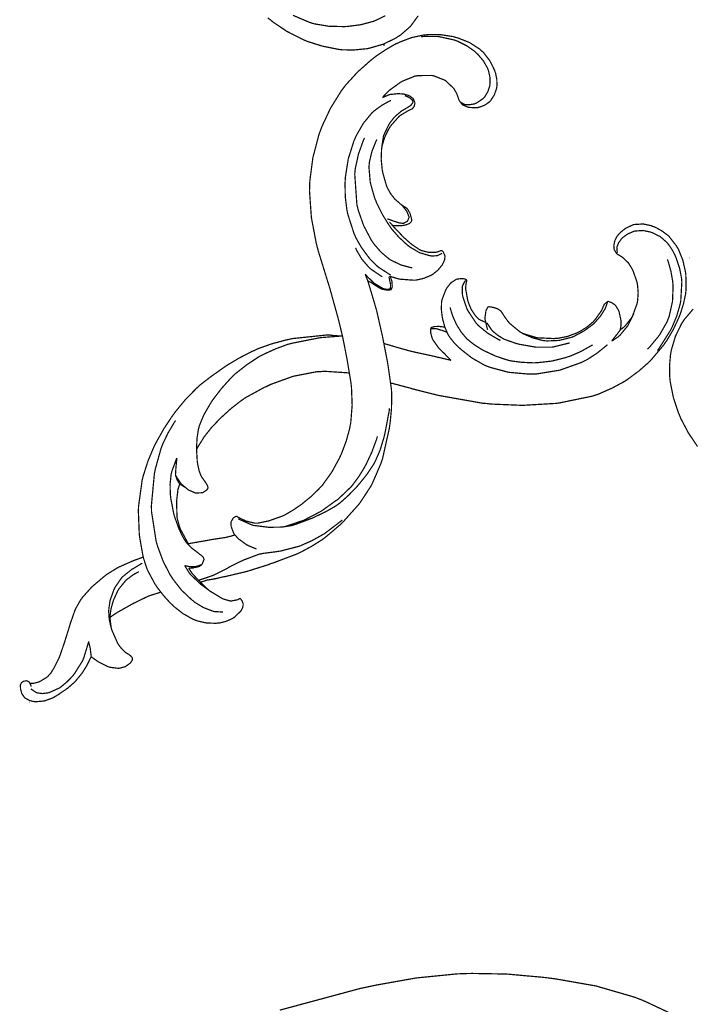
# Model space of a CAD drawing. Extents: x 0 to 445, y 0 to 346.
# Drawn here: x 94 to 98, y 194 to 200 of the extents above; entities that cross this region are included whole.
import ezdxf

# ---------------------------------------------------------------- set-up
doc = ezdxf.new("R2010")
doc.units = 0
doc.header["$MEASUREMENT"] = 0

msp = doc.modelspace()

# ---------------------------------------------------------------- linework, layer by layer
at = {"color": 0, "const_width": 0.00787361}
for points in [[(96.6901, 200.25), (96.6407, 200.182), (96.5761, 200.126), (96.5618, 200.118), (96.5467, 200.107), (96.4657, 200.068), (96.3796, 200.043), (96.3618, 200.039), (96.3481, 200.038), (96.2785, 200.031), (96.2083, 200.032), (96.1944, 200.033), (96.1743, 200.036), (96.0757, 200.056), (95.98, 200.086), (95.9614, 200.094), (95.9418, 200.103), (95.8478, 200.151), (95.7601, 200.21), (95.7436, 200.224), (95.7257, 200.237)], [(95.8882, 200.253), (95.994, 200.208), (96.0161, 200.201), (96.0328, 200.197), (96.1185, 200.183), (96.2056, 200.181), (96.2229, 200.181), (96.24, 200.182), (96.3239, 200.193), (96.4049, 200.215), (96.4204, 200.222), (96.4307, 200.226), (96.4801, 200.251)], [(96.4619, 199.726), (96.4651, 199.731), (96.5003, 199.768), (96.5042, 199.771), (96.5101, 199.776), (96.5765, 199.824), (96.5836, 199.828), (96.5911, 199.832), (96.6699, 199.864), (96.6782, 199.865), (96.6868, 199.867), (96.7753, 199.868), (96.784, 199.867), (96.791, 199.865), (96.8571, 199.839), (96.8631, 199.836), (96.8686, 199.832), (96.9165, 199.786), (96.9204, 199.781), (96.9221, 199.778), (96.9371, 199.751), (96.9382, 199.749), (96.9387, 199.747), (96.9436, 199.733), (96.944, 199.732), (96.9446, 199.731), (96.9511, 199.711), (96.9521, 199.71), (96.9533, 199.707), (96.9713, 199.683), (96.9736, 199.681), (96.9765, 199.679), (97.0111, 199.664), (97.0149, 199.664), (97.0196, 199.663), (97.0681, 199.661), (97.0728, 199.663), (97.0797, 199.664), (97.1132, 199.676), (97.1429, 199.696), (97.1481, 199.701), (97.1543, 199.707), (97.1782, 199.744), (97.1922, 199.785), (97.1935, 199.793), (97.1946, 199.801), (97.1938, 199.842), (97.186, 199.881), (97.1835, 199.888), (97.1794, 199.901), (97.149, 199.962), (97.1067, 200.017), (97.0967, 200.025), (97.0851, 200.036), (97.0186, 200.079), (96.9446, 200.108), (96.9292, 200.112), (96.9133, 200.117), (96.8329, 200.129), (96.7519, 200.129), (96.7358, 200.128), (96.7208, 200.126), (96.6468, 200.11), (96.5754, 200.083), (96.5617, 200.076), (96.5476, 200.071), (96.4804, 200.032), (96.4167, 199.989), (96.4044, 199.979), (96.3864, 199.965), (96.3021, 199.89), (96.2263, 199.807), (96.2125, 199.789), (96.1968, 199.768), (96.1286, 199.658), (96.0739, 199.542), (96.065, 199.518), (96.0544, 199.489), (96.0157, 199.342), (95.996, 199.192), (95.9951, 199.161), (95.994, 199.128), (96.006, 198.958), (96.0376, 198.792), (96.0465, 198.758), (96.0518, 198.739), (96.1119, 198.544), (96.1179, 198.525), (96.1239, 198.506), (96.1782, 198.31), (96.1832, 198.29), (96.1851, 198.282), (96.2046, 198.201), (96.2064, 198.193)], [(96.9564, 199.701), (96.9586, 199.699), (96.9847, 199.683), (96.9876, 199.683), (96.9931, 199.681), (97.0221, 199.681), (97.0512, 199.686), (97.0568, 199.689), (97.0619, 199.69), (97.1076, 199.721), (97.1112, 199.725), (97.1163, 199.731), (97.1358, 199.763), (97.1476, 199.799), (97.1489, 199.806), (97.1501, 199.814), (97.1497, 199.856), (97.1408, 199.897), (97.1381, 199.904), (97.1342, 199.915), (97.1071, 199.962), (97.0715, 200.004), (97.0635, 200.011), (97.0539, 200.021), (97.001, 200.058), (96.9428, 200.087), (96.9306, 200.092), (96.9129, 200.097), (96.8207, 200.117), (96.7267, 200.118), (96.7081, 200.115)], [(96.4619, 199.726), (96.4653, 199.728), (96.5007, 199.743), (96.5044, 199.744), (96.5092, 199.746), (96.5571, 199.751), (96.5619, 199.751), (96.5682, 199.751), (96.5986, 199.749), (96.6276, 199.74), (96.6331, 199.737), (96.6353, 199.737), (96.6551, 199.722), (96.6568, 199.721), (96.6583, 199.718), (96.6686, 199.696), (96.6689, 199.693), (96.669, 199.69), (96.665, 199.672), (96.6642, 199.669), (96.6635, 199.668), (96.654, 199.657), (96.6529, 199.656), (96.6511, 199.654), (96.6299, 199.644), (96.6276, 199.643), (96.6222, 199.64), (96.5736, 199.611), (96.5693, 199.607), (96.5633, 199.601), (96.5124, 199.543), (96.5082, 199.536), (96.5019, 199.526), (96.4767, 199.475), (96.4599, 199.421), (96.4579, 199.41), (96.4556, 199.397), (96.4531, 199.331), (96.4599, 199.264), (96.4624, 199.251), (96.4638, 199.243), (96.4868, 199.163), (96.4903, 199.154), (96.4935, 199.147), (96.5135, 199.111), (96.5385, 199.079), (96.5443, 199.072), (96.5469, 199.071), (96.5744, 199.047), (96.5774, 199.044), (96.5789, 199.043), (96.5961, 199.031), (96.5979, 199.029), (96.5997, 199.029), (96.6174, 199.017), (96.6189, 199.015), (96.6211, 199.014), (96.6364, 198.987), (96.6376, 198.985), (96.639, 198.981), (96.6481, 198.947), (96.6481, 198.943), (96.6481, 198.94), (96.6472, 198.933), (96.6471, 198.932)], [(96.4579, 199.41), (96.4581, 199.417), (96.4671, 199.476), (96.4688, 199.482), (96.471, 199.489), (96.5043, 199.557), (96.5086, 199.564), (96.511, 199.567), (96.5371, 199.6), (96.54, 199.603), (96.5437, 199.607), (96.5856, 199.642), (96.5901, 199.644), (96.5931, 199.646), (96.6239, 199.664), (96.6269, 199.665), (96.6282, 199.667), (96.6414, 199.675), (96.6426, 199.676), (96.6443, 199.678), (96.6558, 199.694), (96.6561, 199.696), (96.6567, 199.7), (96.6525, 199.71), (96.6397, 199.722), (96.6222, 199.732), (96.6092, 199.737), (96.6047, 199.739)], [(96.516, 199.708), (96.5063, 199.704), (96.4592, 199.678), (96.4156, 199.647), (96.4076, 199.64), (96.3944, 199.629), (96.3386, 199.561), (96.2949, 199.485), (96.2876, 199.469), (96.2778, 199.447), (96.2421, 199.333), (96.2236, 199.215), (96.2224, 199.192), (96.2215, 199.175), (96.2232, 199.09), (96.2336, 199.007), (96.2371, 198.99), (96.2397, 198.978), (96.2797, 198.854), (96.2853, 198.842), (96.291, 198.829), (96.3249, 198.769), (96.3649, 198.714), (96.3736, 198.703), (96.3779, 198.697), (96.426, 198.649), (96.4312, 198.644), (96.4375, 198.639), (96.5069, 198.594), (96.5143, 198.592)], [(96.3472, 199.469), (96.3393, 199.453), (96.3078, 199.365), (96.2879, 199.275), (96.2858, 199.256), (96.2838, 199.236), (96.2974, 199.042), (96.3021, 199.022), (96.3068, 199.003), (96.3411, 198.906), (96.3896, 198.814), (96.4015, 198.797), (96.4092, 198.786), (96.4526, 198.736), (96.5031, 198.693), (96.5142, 198.686), (96.5246, 198.681), (96.581, 198.654), (96.6408, 198.638), (96.6531, 198.636)], [(96.4257, 199.458), (96.4193, 199.446), (96.3938, 199.382), (96.3781, 199.315), (96.3768, 199.301), (96.3747, 199.282), (96.3832, 199.182), (96.4107, 199.085), (96.4182, 199.067), (96.4243, 199.051), (96.4607, 198.978), (96.5042, 198.908), (96.5139, 198.894), (96.5221, 198.883), (96.5667, 198.832), (96.6174, 198.785), (96.6285, 198.776), (96.6394, 198.768), (96.6989, 198.733), (96.7639, 198.714), (96.7775, 198.712), (96.7807, 198.712), (96.8129, 198.714), (96.816, 198.715), (96.8185, 198.717), (96.8418, 198.728), (96.844, 198.729)], [(96.4921, 198.95), (96.4962, 198.949), (96.5392, 198.933), (96.5436, 198.932), (96.5476, 198.931), (96.5683, 198.924), (96.5893, 198.921), (96.5935, 198.921), (96.596, 198.921), (96.6189, 198.933), (96.6207, 198.935), (96.6222, 198.936), (96.6308, 198.957), (96.631, 198.96), (96.631, 198.964), (96.6179, 198.996), (96.616, 198.999), (96.6135, 199.003), (96.5858, 199.038), (96.5825, 199.04)], [(96.506, 198.929), (96.5075, 198.928), (96.5237, 198.91), (96.5254, 198.908), (96.5311, 198.901), (96.59, 198.839), (96.5963, 198.833), (96.6001, 198.829), (96.6412, 198.792), (96.6456, 198.789), (96.6503, 198.785), (96.701, 198.751), (96.7065, 198.75), (96.7106, 198.747), (96.7539, 198.736), (96.7583, 198.736), (96.7624, 198.736), (96.8038, 198.736), (96.8078, 198.737), (96.8106, 198.737), (96.8383, 198.747), (96.841, 198.747)], [(97.9819, 198.236), (97.9846, 198.239), (98.0094, 198.258), (98.0118, 198.261), (98.0164, 198.265), (98.0557, 198.315), (98.0589, 198.321), (98.0631, 198.328), (98.0918, 198.406), (98.0933, 198.414), (98.0953, 198.424), (98.0992, 198.476), (98.0947, 198.528), (98.0928, 198.539), (98.0912, 198.546), (98.0672, 198.615), (98.064, 198.622), (98.0621, 198.626), (98.0389, 198.664), (98.0361, 198.668), (98.0332, 198.671), (97.999, 198.703), (97.9953, 198.706), (97.9935, 198.707), (97.9757, 198.718), (97.974, 198.718), (97.9729, 198.719), (97.9629, 198.726), (97.9621, 198.726), (97.9601, 198.729), (97.9472, 198.75), (97.9464, 198.751), (97.945, 198.757), (97.9433, 198.781), (97.9481, 198.804), (97.9497, 198.81), (97.9504, 198.811), (97.9596, 198.831), (97.9607, 198.832), (97.9642, 198.839), (97.9868, 198.864), (98.0144, 198.886), (98.0203, 198.89), (98.0243, 198.892), (98.0654, 198.911), (98.0699, 198.913), (98.0797, 198.914), (98.1313, 198.917), (98.1826, 198.906), (98.1926, 198.901), (98.2019, 198.899), (98.246, 198.876), (98.2853, 198.847), (98.2924, 198.842), (98.2979, 198.836), (98.345, 198.775), (98.3489, 198.768), (98.3564, 198.756), (98.3847, 198.686), (98.4017, 198.612), (98.4035, 198.599), (98.4046, 198.589), (98.4053, 198.493), (98.4042, 198.483), (98.4028, 198.469), (98.3897, 198.407), (98.3701, 198.344), (98.3654, 198.332), (98.3594, 198.317), (98.3236, 198.24), (98.281, 198.168), (98.2714, 198.156), (98.2643, 198.144), (98.185, 198.05), (98.1762, 198.04), (98.1649, 198.029), (98.1043, 197.976), (98.0394, 197.928), (98.0258, 197.918), (98.0104, 197.908), (97.9301, 197.865), (97.846, 197.828), (97.8287, 197.822), (97.8081, 197.815), (97.5942, 197.771), (97.5724, 197.768), (97.5553, 197.767), (97.3836, 197.757), (97.3664, 197.756), (97.3468, 197.756), (97.1511, 197.764), (97.1315, 197.767), (97.1031, 197.769), (96.8215, 197.819), (96.7937, 197.826), (96.7807, 197.829), (96.6499, 197.862), (96.6369, 197.867), (96.6267, 197.869), (96.525, 197.896), (96.5149, 197.897)], [(96.6471, 198.932), (96.6462, 198.931), (96.6367, 198.922), (96.6356, 198.921), (96.6321, 198.919), (96.6118, 198.911), (96.5899, 198.907), (96.5854, 198.906), (96.5803, 198.906), (96.5303, 198.907), (96.5254, 198.908)], [(97.9658, 198.731), (97.9651, 198.733), (97.9626, 198.764), (97.9631, 198.767), (97.9638, 198.772), (97.9743, 198.797), (97.9914, 198.821), (97.9956, 198.825), (98.001, 198.831), (98.0322, 198.853), (98.0672, 198.868), (98.0746, 198.871), (98.0837, 198.872), (98.1314, 198.875), (98.1786, 198.865), (98.1876, 198.862), (98.1972, 198.858), (98.2417, 198.835), (98.28, 198.801), (98.2865, 198.794), (98.2919, 198.788), (98.3153, 198.754), (98.3346, 198.718), (98.3379, 198.71), (98.3432, 198.697), (98.364, 198.635), (98.3765, 198.571), (98.3778, 198.557), (98.3788, 198.546), (98.3719, 198.425), (98.3697, 198.414), (98.3668, 198.399), (98.3461, 198.328), (98.3181, 198.26), (98.3115, 198.247), (98.3053, 198.235), (98.2306, 198.117), (98.2219, 198.106)], [(96.4606, 198.579), (96.4535, 198.583), (96.3869, 198.628), (96.381, 198.633), (96.3711, 198.643), (96.3282, 198.693), (96.2944, 198.751), (96.2892, 198.764)], [(96.841, 198.747), (96.8418, 198.747), (96.849, 198.74), (96.8497, 198.739), (96.8511, 198.737), (96.8608, 198.715), (96.8612, 198.714), (96.8619, 198.71), (96.8592, 198.688), (96.8504, 198.667), (96.8482, 198.663), (96.8438, 198.654), (96.8163, 198.621), (96.7828, 198.594), (96.7753, 198.59), (96.7672, 198.586), (96.7239, 198.568), (96.6782, 198.558), (96.6689, 198.557), (96.6606, 198.557), (96.5785, 198.563), (96.5704, 198.564), (96.5647, 198.565), (96.5096, 198.582), (96.5043, 198.583)], [(98.286, 198.69), (98.2907, 198.678), (98.3087, 198.615), (98.32, 198.551), (98.3211, 198.538), (98.3228, 198.518), (98.3189, 198.421), (98.2975, 198.325), (98.2904, 198.307), (98.2833, 198.289), (98.2347, 198.204), (98.1719, 198.128), (98.1578, 198.115)], [(96.3501, 198.596), (96.3517, 198.592), (96.366, 198.556), (96.3674, 198.553), (96.3692, 198.547), (96.3851, 198.494), (96.3868, 198.489), (96.3896, 198.479), (96.4183, 198.382), (96.421, 198.372), (96.4249, 198.358), (96.4574, 198.215), (96.4603, 198.201), (96.4632, 198.188), (96.4917, 198.042), (96.4943, 198.026), (96.4971, 198.011), (96.5188, 197.858), (96.5196, 197.843), (96.5206, 197.825), (96.5192, 197.736), (96.5108, 197.647), (96.5083, 197.631), (96.5056, 197.61), (96.4621, 197.415), (96.4557, 197.396), (96.4514, 197.383), (96.3965, 197.256), (96.3899, 197.243), (96.3842, 197.233), (96.3196, 197.135), (96.3124, 197.125), (96.304, 197.115), (96.2126, 197.013), (96.2029, 197.003), (96.194, 196.994), (96.0997, 196.914), (96.0897, 196.906), (96.0765, 196.896), (96.0076, 196.853), (95.9353, 196.814), (95.9204, 196.807), (95.9061, 196.801), (95.76, 196.746), (95.7453, 196.742), (95.7326, 196.736), (95.6054, 196.696), (95.5926, 196.692), (95.5808, 196.689), (95.4614, 196.661), (95.4496, 196.658), (95.4444, 196.658), (95.3938, 196.646), (95.3886, 196.646), (95.3839, 196.644), (95.3358, 196.636), (95.3311, 196.635), (95.3282, 196.633), (95.2989, 196.624), (95.2961, 196.622)], [(96.5118, 198.501), (96.5104, 198.501), (96.496, 198.499), (96.4946, 198.497), (96.4921, 198.497), (96.4671, 198.503), (96.4647, 198.504), (96.4592, 198.507), (96.4103, 198.536), (96.406, 198.539), (96.4032, 198.542), (96.3779, 198.567), (96.3754, 198.569), (96.3733, 198.571), (96.3522, 198.593), (96.3501, 198.596)], [(96.5181, 198.497), (96.5164, 198.496), (96.4989, 198.493), (96.4971, 198.493), (96.4937, 198.493), (96.4617, 198.499), (96.4586, 198.5), (96.4542, 198.501), (96.4132, 198.525), (96.4093, 198.528), (96.4076, 198.529), (96.3907, 198.54), (96.3889, 198.542), (96.3872, 198.543), (96.3692, 198.551), (96.3674, 198.553)], [(96.5118, 198.501), (96.5121, 198.504), (96.5132, 198.524), (96.5131, 198.526), (96.5129, 198.531), (96.5035, 198.575), (96.5018, 198.579)], [(96.5107, 198.582), (96.5119, 198.579), (96.5204, 198.554), (96.5211, 198.553), (96.5218, 198.549), (96.524, 198.519), (96.5236, 198.515), (96.5233, 198.514), (96.5188, 198.499), (96.5181, 198.497)], [(97.9025, 198.144), (97.8919, 198.135), (97.8361, 198.09), (97.7764, 198.051), (97.7639, 198.044), (97.7378, 198.031), (97.5979, 197.981), (97.4503, 197.957), (97.4203, 197.956), (97.395, 197.956), (97.2696, 197.967), (97.1496, 197.999), (97.1269, 198.008), (97.1111, 198.015), (97.0357, 198.058), (96.9661, 198.112), (96.9532, 198.124), (96.9468, 198.129), (96.9172, 198.16), (96.8912, 198.193), (96.8869, 198.2), (96.8815, 198.208), (96.861, 198.256), (96.8472, 198.306), (96.8453, 198.317), (96.8436, 198.325), (96.8385, 198.369), (96.8396, 198.414), (96.841, 198.424), (96.8422, 198.431), (96.8675, 198.497), (96.8714, 198.503), (96.8735, 198.507), (96.8978, 198.538), (96.9008, 198.54), (96.9035, 198.543), (96.9351, 198.563), (96.9387, 198.564), (96.9411, 198.564), (96.9657, 198.567), (96.9682, 198.567), (96.9735, 198.567), (96.9878, 198.565), (96.9896, 198.564), (96.9907, 198.564), (97.0018, 198.558), (97.0029, 198.558)], [(97.0029, 198.558), (97.0017, 198.558), (96.9901, 198.55), (96.9892, 198.55), (96.9869, 198.547), (96.9739, 198.521), (96.9732, 198.518), (96.9722, 198.514), (96.9737, 198.464), (96.9747, 198.458), (96.9763, 198.451), (97.0015, 198.376), (97.005, 198.369), (97.009, 198.361), (97.0606, 198.283), (97.0667, 198.276), (97.0771, 198.265), (97.1361, 198.217), (97.2029, 198.178), (97.2171, 198.171)], [(97.0029, 198.558), (97.0022, 198.557), (96.9978, 198.539), (96.9975, 198.538), (96.9969, 198.535), (96.9946, 198.514), (96.9946, 198.506), (96.9946, 198.499), (97.0074, 198.428), (97.0096, 198.421), (97.0108, 198.417), (97.0269, 198.376), (97.0289, 198.372), (97.0307, 198.368), (97.0531, 198.335), (97.0556, 198.331), (97.0574, 198.329), (97.0783, 198.307), (97.0808, 198.306), (97.0836, 198.304), (97.1171, 198.289), (97.1206, 198.289)], [(96.5181, 198.497), (96.5175, 198.497), (96.5122, 198.501), (96.5118, 198.501)], [(97.9037, 198.421), (97.9029, 198.418), (97.8918, 198.385), (97.8904, 198.382), (97.8863, 198.372), (97.8585, 198.328), (97.8235, 198.288), (97.8157, 198.279), (97.8057, 198.271), (97.751, 198.231), (97.6906, 198.199), (97.6778, 198.193), (97.6638, 198.189), (97.5908, 198.171), (97.5162, 198.168), (97.5015, 198.169), (97.4879, 198.171), (97.4224, 198.188), (97.3606, 198.215), (97.3489, 198.222), (97.3419, 198.226), (97.279, 198.278), (97.2737, 198.283), (97.2712, 198.286), (97.2478, 198.317), (97.2457, 198.319), (97.2443, 198.322), (97.2301, 198.344), (97.2289, 198.346), (97.2281, 198.347), (97.2203, 198.358), (97.2194, 198.36), (97.2181, 198.361), (97.2017, 198.372), (97.1999, 198.372), (97.1974, 198.374), (97.1733, 198.382), (97.1708, 198.383), (97.1682, 198.383), (97.1414, 198.388), (97.1386, 198.388)], [(97.9037, 198.421), (97.9018, 198.419), (97.8831, 198.404), (97.8813, 198.401)], [(97.9294, 198.168), (97.9321, 198.171), (97.9572, 198.203), (97.9599, 198.206), (97.9618, 198.208), (97.9806, 198.233), (97.9819, 198.236), (97.984, 198.242), (97.9893, 198.265), (97.9893, 198.292), (97.9889, 198.297), (97.9883, 198.303), (97.9763, 198.357), (97.974, 198.362), (97.9728, 198.365), (97.9546, 198.394), (97.9521, 198.397), (97.9489, 198.4), (97.9297, 198.413), (97.9082, 198.421), (97.9037, 198.421)], [(97.8076, 198.143), (97.7954, 198.136), (97.7315, 198.1), (97.6646, 198.071), (97.6508, 198.067), (97.6336, 198.061), (97.5458, 198.039), (97.4563, 198.029), (97.4382, 198.028), (97.4242, 198.028), (97.3543, 198.031), (97.2854, 198.04), (97.2719, 198.043), (97.2572, 198.047), (97.1858, 198.071), (97.1171, 198.103), (97.1038, 198.11), (97.0946, 198.115), (97.0503, 198.143), (97.0094, 198.175), (97.0019, 198.182), (96.9918, 198.193), (96.9647, 198.226), (96.9343, 198.275), (96.911, 198.328), (96.8979, 198.369), (96.8947, 198.383)], [(97.1386, 198.388), (97.1374, 198.386), (97.1265, 198.367), (97.1257, 198.365), (97.124, 198.361), (97.1181, 198.317), (97.1182, 198.313), (97.1185, 198.306), (97.1331, 198.244), (97.1357, 198.239)], [(97.8813, 198.401), (97.88, 198.399), (97.8656, 198.365), (97.8639, 198.362), (97.8608, 198.357), (97.8222, 198.303), (97.8178, 198.299), (97.8106, 198.29), (97.7708, 198.257), (97.7265, 198.229), (97.7172, 198.225), (97.706, 198.219), (97.6469, 198.197), (97.5854, 198.185), (97.5731, 198.185), (97.5624, 198.183), (97.4567, 198.188), (97.4464, 198.19), (97.4385, 198.192), (97.3626, 198.215), (97.3554, 198.218)], [(98.0707, 198.343), (98.0683, 198.336), (98.0362, 198.272), (98.0324, 198.265), (98.0285, 198.26), (97.9822, 198.204), (97.9768, 198.2), (97.9732, 198.196), (97.9336, 198.169), (97.9294, 198.168)], [(98.4515, 198.372), (98.3958, 198.307), (98.3865, 198.293), (98.3767, 198.278), (98.3374, 198.197), (98.3118, 198.111), (98.3086, 198.093), (98.3062, 198.079), (98.3, 198.01), (98.3012, 197.939), (98.3026, 197.925), (98.3044, 197.906), (98.3242, 197.807), (98.3557, 197.711), (98.3636, 197.693), (98.3718, 197.672), (98.4207, 197.579), (98.4792, 197.492)], [(97.13, 198.285), (97.1321, 198.281), (97.1581, 198.242), (97.1611, 198.237), (97.1669, 198.231), (97.2013, 198.203), (97.2403, 198.179), (97.2485, 198.176), (97.2547, 198.174), (97.3201, 198.151), (97.3268, 198.15), (97.3358, 198.147), (97.4268, 198.131), (97.4361, 198.129), (97.4457, 198.128), (97.5428, 198.128), (97.5524, 198.129), (97.5615, 198.131), (97.6513, 198.153), (97.66, 198.156)], [(96.7712, 198.253), (96.7712, 198.253), (96.7708, 198.246), (96.7708, 198.244), (96.7707, 198.243), (96.7697, 198.226), (96.7699, 198.224), (96.7699, 198.221), (96.7794, 198.186), (96.781, 198.182), (96.7838, 198.176), (96.8219, 198.122), (96.8265, 198.117), (96.8297, 198.114), (96.8626, 198.083), (96.8658, 198.079), (96.8687, 198.076), (96.8967, 198.047), (96.8994, 198.043)], [(96.8736, 198.225), (96.8708, 198.225), (96.8425, 198.236), (96.8396, 198.237), (96.8365, 198.237), (96.805, 198.247), (96.8018, 198.247), (96.7993, 198.247), (96.7733, 198.246), (96.7708, 198.244)], [(96.8607, 198.257), (96.8574, 198.257), (96.8236, 198.261), (96.8203, 198.261), (96.8178, 198.261), (96.7925, 198.26), (96.79, 198.26), (96.7885, 198.258), (96.7728, 198.254), (96.7712, 198.253)], [(96.2053, 198.199), (96.1988, 198.199), (96.1332, 198.204), (96.1267, 198.206), (96.1046, 198.206), (95.8842, 198.183), (95.8624, 198.178), (95.8435, 198.174), (95.7507, 198.149), (95.6606, 198.117), (95.6431, 198.108), (95.626, 198.101), (95.5426, 198.058), (95.4624, 198.01), (95.4465, 197.999), (95.4324, 197.989), (95.3632, 197.94), (95.2971, 197.889), (95.2846, 197.878), (95.2694, 197.864), (95.199, 197.792), (95.1347, 197.714), (95.1228, 197.697), (95.1117, 197.682), (95.0601, 197.604), (95.0142, 197.522), (95.0058, 197.506), (94.9972, 197.489), (94.9597, 197.4), (94.9303, 197.308), (94.9257, 197.29), (94.9218, 197.274), (94.8992, 197.11), (94.8985, 197.093), (94.8979, 197.078), (94.9036, 196.932), (94.9053, 196.918), (94.9067, 196.907), (94.9274, 196.792), (94.93, 196.781)], [(96.2053, 198.199), (96.1935, 198.199), (96.076, 198.19), (96.0643, 198.189), (96.0478, 198.186), (95.8854, 198.154), (95.8696, 198.15), (95.8538, 198.146), (95.7763, 198.117), (95.7011, 198.083), (95.6867, 198.075), (95.6703, 198.067), (95.5918, 198.015), (95.5192, 197.958), (95.5057, 197.946), (95.4919, 197.932), (95.429, 197.862), (95.3725, 197.788), (95.3621, 197.771), (95.3539, 197.758), (95.3169, 197.694), (95.2888, 197.626), (95.2851, 197.612), (95.2822, 197.601), (95.2736, 197.544), (95.271, 197.486), (95.271, 197.474), (95.271, 197.467), (95.275, 197.397), (95.2761, 197.39), (95.2765, 197.386), (95.2849, 197.346), (95.286, 197.342), (95.2868, 197.337), (95.2987, 197.306), (95.3004, 197.303), (95.3022, 197.299), (95.3261, 197.265), (95.3286, 197.261), (95.3299, 197.26), (95.3415, 197.24), (95.3422, 197.237), (95.3425, 197.236), (95.3438, 197.226), (95.3435, 197.225), (95.3432, 197.224), (95.3369, 197.215), (95.3362, 197.215), (95.334, 197.212), (95.3113, 197.197), (95.3087, 197.197), (95.3053, 197.196), (95.2676, 197.194), (95.264, 197.194), (95.2601, 197.196), (95.2249, 197.211), (95.2217, 197.212), (95.2174, 197.215), (95.1788, 197.247), (95.1754, 197.25), (95.1714, 197.254), (95.139, 197.303), (95.1367, 197.307)], [(96.2064, 198.193), (96.2086, 198.182), (96.2296, 198.076), (96.2317, 198.065), (96.2343, 198.051), (96.2586, 197.906), (96.2603, 197.892), (96.2629, 197.869), (96.2672, 197.757), (96.2582, 197.644), (96.2542, 197.624), (96.2511, 197.607), (96.2296, 197.528), (96.2004, 197.45), (96.1936, 197.435), (96.1853, 197.417), (96.1368, 197.328), (96.0779, 197.246), (96.0646, 197.232), (96.0558, 197.222), (96.0092, 197.176), (95.959, 197.135), (95.9486, 197.126), (95.9393, 197.119), (95.8907, 197.086), (95.8399, 197.056), (95.8293, 197.051), (95.8214, 197.047), (95.7396, 197.018), (95.7311, 197.015), (95.725, 197.014), (95.6621, 197.001), (95.6557, 197.001), (95.6444, 197.001), (95.5886, 197.014), (95.5369, 197.039), (95.5278, 197.046)], [(96.8994, 198.043), (96.8921, 198.046), (96.8193, 198.063), (96.8119, 198.064), (96.7992, 198.068), (96.67, 198.096), (96.6572, 198.099), (96.6474, 198.101), (96.5497, 198.128), (96.54, 198.131), (96.5342, 198.133), (96.4761, 198.15), (96.4703, 198.151)], [(96.2504, 197.962), (96.2356, 197.964), (96.0858, 197.974), (96.0708, 197.972), (96.0404, 197.971), (95.8907, 197.942), (95.7461, 197.89), (95.7182, 197.876), (95.7053, 197.871), (95.5808, 197.803), (95.569, 197.794), (95.5558, 197.785), (95.4926, 197.736), (95.4331, 197.682), (95.4215, 197.671), (95.4121, 197.661), (95.3667, 197.614), (95.3251, 197.561), (95.3175, 197.551), (95.3132, 197.544), (95.2744, 197.481), (95.271, 197.474)], [(95.5376, 197.031), (95.545, 197.025), (95.6247, 196.99), (95.6331, 196.987), (95.6417, 196.986), (95.7301, 196.975), (95.739, 196.975), (95.7521, 196.975), (95.8168, 196.976), (95.8807, 196.986), (95.8931, 196.99), (95.9037, 196.993), (96.0078, 197.032), (96.0181, 197.036), (96.0318, 197.043), (96.0992, 197.075), (96.1633, 197.112), (96.1754, 197.121), (96.1875, 197.129), (96.2437, 197.179), (96.2957, 197.233), (96.3056, 197.244), (96.3153, 197.256), (96.3615, 197.313), (96.4021, 197.374), (96.409, 197.386), (96.4163, 197.4), (96.446, 197.469), (96.4688, 197.543), (96.4728, 197.558), (96.4765, 197.572), (96.5046, 197.721), (96.5061, 197.736)], [(95.4407, 196.432), (95.4361, 196.432), (95.3904, 196.435), (95.386, 196.435), (95.3735, 196.438), (95.3143, 196.461), (95.2597, 196.494), (95.2494, 196.503), (95.2358, 196.514), (95.1746, 196.572), (95.1219, 196.639), (95.1128, 196.653), (95.1021, 196.669), (95.0571, 196.756), (95.0225, 196.849), (95.0171, 196.867), (95.0117, 196.885), (94.9824, 197.074), (94.9818, 197.092), (94.9812, 197.112), (95.0001, 197.315), (95.0042, 197.336), (95.0068, 197.349), (95.0435, 197.481), (95.0485, 197.493), (95.054, 197.508), (95.0876, 197.578), (95.1278, 197.646), (95.1367, 197.658)], [(96.429, 197.557), (96.4242, 197.54), (96.3936, 197.457), (96.3557, 197.376), (96.3471, 197.361), (96.3412, 197.35), (96.3094, 197.299), (96.2735, 197.25), (96.2657, 197.24), (96.2586, 197.232), (96.1808, 197.158), (96.1725, 197.151), (96.1639, 197.146), (96.0751, 197.082), (96.0658, 197.076), (96.0562, 197.071), (95.9561, 197.019), (95.9457, 197.015), (95.9368, 197.013), (95.8465, 196.982), (95.8374, 196.979)], [(95.1449, 197.419), (95.1411, 197.411), (95.1121, 197.332), (95.1104, 197.324), (95.1076, 197.313), (95.1011, 197.25), (95.1025, 197.188), (95.1038, 197.175), (95.1047, 197.164), (95.1247, 197.06), (95.1278, 197.05), (95.13, 197.042), (95.1563, 196.969), (95.1592, 196.962), (95.1622, 196.956), (95.1783, 196.921), (95.1978, 196.888), (95.2025, 196.881), (95.205, 196.878), (95.2347, 196.846), (95.2381, 196.843), (95.2418, 196.84), (95.2815, 196.81), (95.2856, 196.806), (95.2874, 196.804), (95.3051, 196.792), (95.3069, 196.79), (95.3076, 196.789), (95.3135, 196.783), (95.314, 196.783), (95.3146, 196.782), (95.3179, 196.771), (95.3179, 196.769), (95.3181, 196.768), (95.3079, 196.742), (95.3061, 196.739), (95.305, 196.737), (95.2918, 196.726), (95.2903, 196.725), (95.2878, 196.724), (95.2593, 196.717), (95.2564, 196.717), (95.2532, 196.715), (95.2228, 196.712), (95.2197, 196.712)], [(95.1449, 197.419), (95.1443, 197.414), (95.1399, 197.371), (95.1393, 197.367), (95.1388, 197.362), (95.1358, 197.313), (95.1367, 197.307), (95.1374, 197.303), (95.1462, 197.278), (95.1599, 197.256), (95.1631, 197.251)], [(95.1631, 197.251), (95.1619, 197.249), (95.1535, 197.224), (95.1528, 197.222), (95.1511, 197.215), (95.1436, 197.149), (95.1433, 197.142), (95.1429, 197.133), (95.1453, 197.042), (95.1468, 197.033), (95.1476, 197.028), (95.1614, 196.978), (95.1632, 196.974), (95.1665, 196.964), (95.2131, 196.878), (95.2189, 196.869)], [(95.1631, 197.251), (95.166, 197.25), (95.1949, 197.232), (95.1978, 197.229)], [(96.2032, 197.021), (96.194, 197.013), (96.0954, 196.938), (96.085, 196.931), (96.0724, 196.924), (96.0074, 196.888), (95.9396, 196.858), (95.9257, 196.853), (95.9151, 196.85), (95.806, 196.822), (95.7949, 196.821), (95.7854, 196.819), (95.6922, 196.807), (95.6832, 196.804), (95.6724, 196.803), (95.5689, 196.764), (95.5589, 196.758), (95.5518, 196.756), (95.4821, 196.721), (95.4751, 196.717), (95.4672, 196.712), (95.3879, 196.672), (95.3797, 196.668), (95.3719, 196.665), (95.2917, 196.638), (95.2836, 196.635)], [(95.5278, 197.046), (95.5272, 197.046), (95.5219, 197.044), (95.5214, 197.044), (95.5199, 197.044), (95.5069, 197.035), (95.5058, 197.033), (95.504, 197.032), (95.4924, 197.011), (95.4918, 197.008), (95.4914, 197.007), (95.4915, 196.986), (95.4919, 196.985), (95.4925, 196.979), (95.5089, 196.935), (95.5115, 196.932), (95.5132, 196.929), (95.5344, 196.906), (95.5368, 196.903), (95.5414, 196.899), (95.5924, 196.862), (95.5979, 196.86), (95.6025, 196.857), (95.651, 196.837), (95.656, 196.837)], [(95.5167, 196.925), (95.5125, 196.924), (95.4713, 196.913), (95.4671, 196.913), (95.4586, 196.91), (95.3733, 196.897), (95.3649, 196.896), (95.3526, 196.893), (95.231, 196.872), (95.2189, 196.869)], [(94.9293, 196.785), (94.9244, 196.782), (94.8769, 196.765), (94.8722, 196.763), (94.8636, 196.76), (94.7778, 196.722), (94.7696, 196.718), (94.7622, 196.714), (94.6925, 196.671), (94.686, 196.665), (94.6789, 196.66), (94.6118, 196.603), (94.6054, 196.597), (94.599, 196.592), (94.539, 196.525), (94.5338, 196.517), (94.53, 196.513), (94.4981, 196.457), (94.4954, 196.451), (94.4917, 196.443), (94.4625, 196.36), (94.4599, 196.351), (94.4567, 196.34), (94.4251, 196.239), (94.4219, 196.229), (94.4199, 196.224), (94.3974, 196.158), (94.3949, 196.151), (94.3922, 196.144), (94.3614, 196.081), (94.3579, 196.074), (94.3565, 196.072), (94.3419, 196.049), (94.3404, 196.046), (94.3385, 196.043), (94.3164, 196.018), (94.3139, 196.017), (94.31, 196.013), (94.2647, 195.986), (94.2599, 195.985), (94.2569, 195.983), (94.2275, 195.976), (94.2244, 195.976), (94.2226, 195.975), (94.2047, 195.976), (94.2031, 195.978)], [(94.93, 196.781), (94.9315, 196.775), (94.9504, 196.717), (94.9526, 196.711), (94.9563, 196.701), (95.0026, 196.614), (95.0081, 196.606), (95.0157, 196.594), (95.0578, 196.539), (95.1051, 196.487), (95.1156, 196.478), (95.1261, 196.467), (95.1839, 196.422), (95.2475, 196.386), (95.2613, 196.381), (95.2728, 196.376), (95.3336, 196.362), (95.3961, 196.36), (95.4088, 196.362), (95.4171, 196.362), (95.4585, 196.372), (95.4974, 196.389), (95.5046, 196.393), (95.5093, 196.396), (95.551, 196.435), (95.5543, 196.439), (95.5565, 196.442), (95.5656, 196.46), (95.5694, 196.478), (95.5692, 196.482), (95.5688, 196.486), (95.5624, 196.503), (95.5515, 196.518), (95.5492, 196.519)], [(94.9233, 196.744), (94.9176, 196.742), (94.8618, 196.708), (94.8564, 196.706), (94.8507, 196.701), (94.7969, 196.658), (94.7924, 196.653), (94.7875, 196.647), (94.7478, 196.589), (94.7447, 196.582), (94.7415, 196.576), (94.7182, 196.51), (94.7165, 196.504), (94.7156, 196.499), (94.7086, 196.451), (94.7085, 196.447), (94.7079, 196.436), (94.7112, 196.386), (94.7222, 196.336), (94.7254, 196.326)], [(95.1949, 196.731), (95.1978, 196.729), (95.2281, 196.722), (95.2311, 196.722), (95.2343, 196.722), (95.2668, 196.724), (95.27, 196.724), (95.2731, 196.725), (95.3024, 196.736), (95.3051, 196.737)], [(95.3636, 196.561), (95.3576, 196.565), (95.3001, 196.608), (95.2946, 196.612), (95.2885, 196.618), (95.2325, 196.672), (95.2276, 196.678), (95.2244, 196.682), (95.1972, 196.725), (95.1949, 196.731)], [(95.2197, 196.712), (95.2213, 196.71), (95.2381, 196.686), (95.2399, 196.683), (95.2431, 196.679), (95.2797, 196.639), (95.2836, 196.635), (95.2846, 196.635), (95.295, 196.624), (95.2961, 196.622)], [(94.5957, 196.146), (94.599, 196.143), (94.6347, 196.118), (94.6383, 196.115), (94.6438, 196.112), (94.7011, 196.083), (94.7072, 196.081), (94.7122, 196.079), (94.765, 196.072), (94.7704, 196.072), (94.7744, 196.072), (94.8133, 196.082), (94.8169, 196.085), (94.8196, 196.086), (94.8444, 196.104), (94.8468, 196.106), (94.8482, 196.107), (94.8593, 196.125), (94.8596, 196.128), (94.8597, 196.129), (94.8586, 196.139), (94.8582, 196.14), (94.8576, 196.142), (94.849, 196.151), (94.8481, 196.153), (94.8461, 196.154), (94.8261, 196.167), (94.8242, 196.168), (94.8188, 196.171), (94.7947, 196.193), (94.7743, 196.218), (94.7707, 196.224), (94.7654, 196.232), (94.7275, 196.318), (94.7251, 196.328), (94.7237, 196.333), (94.7162, 196.392), (94.7164, 196.397), (94.7164, 196.407), (94.7224, 196.451), (94.7342, 196.494), (94.7371, 196.503), (94.7393, 196.51), (94.7675, 196.571), (94.7711, 196.576), (94.7746, 196.582), (94.8186, 196.636), (94.8238, 196.64), (94.8274, 196.643), (94.8671, 196.672), (94.8714, 196.675), (94.8738, 196.676), (94.8993, 196.689), (94.9021, 196.69)], [(95.5492, 196.519), (95.5479, 196.519), (95.535, 196.511), (95.5338, 196.511), (95.5303, 196.51), (95.4939, 196.503), (95.4903, 196.503), (95.4858, 196.503), (95.4438, 196.515), (95.4396, 196.517), (95.4312, 196.521), (95.3538, 196.568), (95.3467, 196.574), (95.3422, 196.578), (95.2999, 196.618), (95.2961, 196.622)], [(95.041, 196.56), (95.0342, 196.557), (94.9674, 196.536), (94.9608, 196.533), (94.9517, 196.529), (94.8631, 196.486), (94.8544, 196.481), (94.8457, 196.476), (94.7601, 196.428), (94.7519, 196.422), (94.7489, 196.421), (94.7193, 196.4), (94.7164, 196.397)], [(94.5792, 196.244), (94.5775, 196.235), (94.5481, 196.138), (94.5439, 196.129), (94.54, 196.119), (94.4896, 196.039), (94.4836, 196.031), (94.4772, 196.022), (94.4419, 195.986), (94.4025, 195.953), (94.394, 195.947), (94.3883, 195.944), (94.3282, 195.917), (94.3217, 195.915), (94.3154, 195.914), (94.2836, 195.91), (94.2526, 195.914), (94.2468, 195.915), (94.2433, 195.917), (94.2121, 195.938), (94.2094, 195.94)], [(94.5957, 196.146), (94.5954, 196.151), (94.5897, 196.199), (94.5888, 196.203), (94.5882, 196.207), (94.5801, 196.24), (94.5792, 196.244)], [(94.2031, 195.978), (94.2026, 195.978), (94.1976, 195.985), (94.1972, 195.985), (94.1961, 195.986), (94.1837, 195.992), (94.1825, 195.992), (94.1808, 195.992), (94.1651, 195.989), (94.1636, 195.989), (94.1625, 195.989), (94.1521, 195.982), (94.1513, 195.981), (94.15, 195.981), (94.1426, 195.967), (94.1424, 195.965), (94.1418, 195.964), (94.1431, 195.944), (94.1433, 195.942), (94.1439, 195.939), (94.1511, 195.911), (94.1524, 195.908), (94.1533, 195.907), (94.1664, 195.888), (94.1681, 195.886), (94.1701, 195.883), (94.1958, 195.868), (94.1986, 195.867), (94.2018, 195.865), (94.2343, 195.858), (94.2376, 195.858), (94.2424, 195.858), (94.2892, 195.862), (94.2937, 195.862), (94.2993, 195.864), (94.3518, 195.883), (94.3568, 195.886), (94.3593, 195.888), (94.3846, 195.903), (94.3871, 195.904), (94.3915, 195.908), (94.4358, 195.938), (94.4403, 195.942), (94.4449, 195.944), (94.489, 195.983), (94.4932, 195.987), (94.4974, 195.992), (94.5351, 196.038), (94.5386, 196.043), (94.5415, 196.047), (94.5683, 196.09), (94.5707, 196.096), (94.5729, 196.1), (94.5938, 196.142), (94.5957, 196.146)], [(94.2117, 195.954), (94.2114, 195.956), (94.2074, 195.968), (94.2068, 195.969), (94.2065, 195.969), (94.2033, 195.976), (94.2031, 195.978)], [(98.2969, 193.867), (98.1499, 193.936), (98.1196, 193.949), (98.0724, 193.967), (97.8276, 194.038), (97.5758, 194.082), (97.525, 194.089), (97.4806, 194.094), (97.2576, 194.114), (97.0347, 194.118), (96.9901, 194.117), (96.9379, 194.115), (96.6775, 194.089), (96.419, 194.043), (96.3678, 194.032), (96.316, 194.021), (95.804, 193.883)]]:
    msp.add_lwpolyline(points, dxfattribs=at)
for points in [[(96.471, 200.063), (96.471, 200.063), (96.471, 200.061), (96.471, 200.061), (96.471, 200.061), (96.4715, 200.061), (96.4715, 200.061), (96.4715, 200.061), (96.4715, 200.063), (96.4715, 200.063), (96.4715, 200.063), (96.471, 200.063), (96.471, 200.063)], [(98.4293, 198.699), (98.4293, 198.699), (98.4293, 198.699), (98.4293, 198.699), (98.4293, 198.699), (98.4299, 198.699), (98.4299, 198.699), (98.43, 198.699), (98.43, 198.699), (98.4299, 198.699), (98.4299, 198.699), (98.4293, 198.699), (98.4293, 198.699)], [(98.3361, 198.197), (98.3361, 198.197), (98.3361, 198.197), (98.3361, 198.196), (98.3361, 198.196), (98.3367, 198.196), (98.3368, 198.196), (98.3368, 198.197), (98.3368, 198.197), (98.3368, 198.197), (98.3367, 198.197), (98.3361, 198.197), (98.3361, 198.197)], [(94.2028, 195.854), (94.2026, 195.854), (94.2026, 195.854), (94.2028, 195.854), (94.2028, 195.854), (94.2032, 195.854), (94.2033, 195.854), (94.2033, 195.854), (94.2033, 195.854), (94.2033, 195.854), (94.2032, 195.854), (94.2028, 195.854), (94.2028, 195.854)]]:
    msp.add_lwpolyline(points, close=True, dxfattribs=at)
at = {"color": 0}
for points in [[(96.471, 200.063), (96.471, 200.063), (96.471, 200.061), (96.471, 200.061), (96.471, 200.061), (96.4715, 200.061), (96.4715, 200.061), (96.4715, 200.061), (96.4715, 200.063), (96.4715, 200.063), (96.4715, 200.063), (96.471, 200.063), (96.471, 200.063)], [(98.4293, 198.699), (98.4293, 198.699), (98.4293, 198.699), (98.4293, 198.699), (98.4293, 198.699), (98.4299, 198.699), (98.4299, 198.699), (98.43, 198.699), (98.43, 198.699), (98.4299, 198.699), (98.4299, 198.699), (98.4293, 198.699), (98.4293, 198.699)], [(98.3361, 198.197), (98.3361, 198.197), (98.3361, 198.197), (98.3361, 198.196), (98.3361, 198.196), (98.3367, 198.196), (98.3368, 198.196), (98.3368, 198.197), (98.3368, 198.197), (98.3368, 198.197), (98.3367, 198.197), (98.3361, 198.197), (98.3361, 198.197)], [(94.2028, 195.854), (94.2026, 195.854), (94.2026, 195.854), (94.2028, 195.854), (94.2028, 195.854), (94.2032, 195.854), (94.2033, 195.854), (94.2033, 195.854), (94.2033, 195.854), (94.2033, 195.854), (94.2032, 195.854), (94.2028, 195.854), (94.2028, 195.854)]]:
    msp.add_lwpolyline(points, close=True, dxfattribs=at)

doc.saveas('drawing.dxf')
